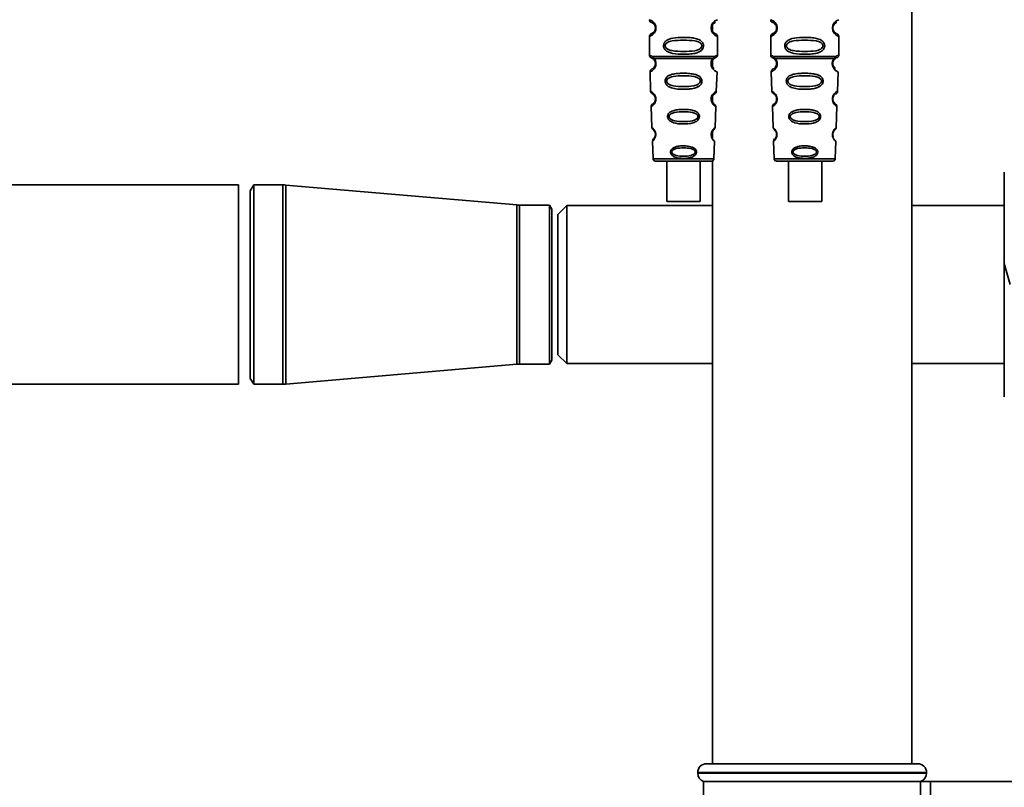
# Paper-space layout 'Blatt1' of a CAD drawing. Units: millimetres. Extents: x 0 to 5940, y 0 to 4200.
# Drawn here: x 1479 to 1645, y 2738 to 2868 of the extents above; entities that cross this region are included whole.
import ezdxf

# ---------------------------------------------------------------- set-up
doc = ezdxf.new("R2010")
doc.units = ezdxf.units.MM
doc.header["$LTSCALE"] = 10

psp = doc.layouts.new('Blatt1')

# ---------------------------------------------------------------- linework, layer by layer
at = {"color": 7, "linetype": 'Continuous', "lineweight": 35}
for p, q in [((1629.54, 2742.07), (1629.54, 2876.47)), ((1595.84, 2867.22), (1595.84, 2865.93)), ((1585.19, 2865.04), (1585.19, 2861.86)), ((1596.69, 2861.86), (1596.69, 2865.04)), ((1605.69, 2865.04), (1605.69, 2861.86)), ((1617.19, 2861.86), (1617.19, 2865.04)), ((1585.53, 2861.39), (1585.82, 2861.23)), ((1585.67, 2861.62), (1586, 2861.28)), ((1585.75, 2861.28), (1585.74, 2861.31)), ((1585.82, 2861.23), (1586.02, 2861.01)), ((1595.84, 2861.05), (1595.84, 2859.93)), ((1595.87, 2861.01), (1596.07, 2861.23)), ((1595.88, 2861.28), (1596.22, 2861.62)), ((1596.07, 2861.23), (1596.14, 2861.27)), ((1606.03, 2861.39), (1606.32, 2861.23)), ((1606.17, 2861.62), (1606.5, 2861.28)), ((1606.25, 2861.28), (1606.24, 2861.31)), ((1606.32, 2861.23), (1606.52, 2861.01)), ((1616.37, 2861.01), (1616.57, 2861.23)), ((1616.38, 2861.28), (1616.72, 2861.62)), ((1616.57, 2861.23), (1616.64, 2861.27)), ((1585.28, 2859.05), (1585.39, 2855.76)), ((1596.49, 2855.74), (1596.61, 2859.05)), ((1605.78, 2859.05), (1605.89, 2855.76)), ((1616.99, 2855.74), (1617.11, 2859.05)), ((1595.84, 2855.19), (1595.84, 2853.94)), ((1585.48, 2853.16), (1585.61, 2849.62)), ((1596.28, 2849.62), (1596.4, 2853.18)), ((1605.98, 2853.16), (1606.11, 2849.62)), ((1616.78, 2849.62), (1616.9, 2853.18)), ((1595.84, 2848.96), (1595.84, 2847.74)), ((1585.69, 2847.31), (1585.79, 2844.34)), ((1596.1, 2844.34), (1596.2, 2847.31)), ((1606.19, 2847.31), (1606.29, 2844.34)), ((1616.6, 2844.34), (1616.7, 2847.31)), ((1585.79, 2844.34), (1596.1, 2844.34)), ((1586.19, 2843.95), (1595.7, 2843.95)), ((1588.14, 2843.95), (1588.14, 2837.15)), ((1593.74, 2837.15), (1593.74, 2843.95)), ((1595.84, 2843.98), (1595.84, 2742.07)), ((1606.29, 2844.34), (1616.6, 2844.34)), ((1606.69, 2843.95), (1616.2, 2843.95)), ((1608.71, 2843.95), (1608.71, 2837.15)), ((1614.31, 2837.15), (1614.31, 2843.95)), ((1645.19, 2838.53), (1645.19, 2842.07)), ((1515.69, 2839.92), (1410.3, 2839.92)), ((1515.69, 2838.65), (1515.69, 2839.92)), ((1518.27, 2839.92), (1517.69, 2838.92)), ((1517.69, 2823.07), (1517.69, 2838.92)), ((1523.19, 2839.92), (1518.27, 2839.92)), ((1518.27, 2823.07), (1518.27, 2839.92)), ((1523.19, 2823.07), (1523.19, 2839.92)), ((1562.76, 2836.54), (1523.71, 2839.9)), ((1523.71, 2823.07), (1523.71, 2839.9)), ((1515.69, 2806.22), (1515.69, 2838.65)), ((1645.19, 2826.62), (1645.19, 2838.53)), ((1562.76, 2823.07), (1562.76, 2836.54)), ((1568.29, 2836.52), (1563.19, 2836.52)), ((1563.19, 2823.07), (1563.19, 2836.52)), ((1568.69, 2835.82), (1568.29, 2836.52)), ((1568.29, 2836.52), (1568.29, 2823.07)), ((1568.69, 2823.07), (1568.69, 2835.82)), ((1571.19, 2836.42), (1569.69, 2834.92)), ((1595.84, 2836.42), (1571.19, 2836.42)), ((1571.19, 2836.42), (1571.19, 2809.72)), ((1645.19, 2836.42), (1629.54, 2836.42)), ((1569.69, 2834.92), (1569.69, 2811.22)), ((1645.19, 2819.53), (1645.19, 2826.62)), ((1645.19, 2826.62), (1646.19, 2823.07)), ((1517.69, 2807.22), (1517.69, 2823.07)), ((1518.27, 2806.22), (1518.27, 2823.07)), ((1523.19, 2806.22), (1523.19, 2823.07)), ((1523.71, 2806.25), (1523.71, 2823.07)), ((1562.76, 2809.61), (1562.76, 2823.07)), ((1563.19, 2809.62), (1563.19, 2823.07)), ((1568.29, 2823.07), (1568.29, 2809.62)), ((1568.69, 2810.32), (1568.69, 2823.07)), ((1645.19, 2807.62), (1645.19, 2819.53)), ((1569.69, 2811.22), (1571.19, 2809.72)), ((1523.71, 2806.25), (1562.76, 2809.61)), ((1563.19, 2809.62), (1568.29, 2809.62)), ((1568.29, 2809.62), (1568.69, 2810.32)), ((1571.19, 2809.72), (1595.84, 2809.72)), ((1629.54, 2809.72), (1645.19, 2809.72)), ((1517.69, 2807.22), (1518.27, 2806.22)), ((1645.19, 2804.07), (1645.19, 2807.62)), ((1117.69, 2806.22), (1515.69, 2806.22)), ((1518.27, 2806.22), (1523.19, 2806.22)), ((1594.84, 2742.07), (1630.54, 2742.07)), ((1593.34, 2740.57), (1593.34, 2740.49)), ((1632.04, 2740.57), (1593.34, 2740.57)), ((1593.34, 2740.49), (1632.04, 2740.49)), ((1594.34, 2739.07), (1594.34, 2705.07)), ((1594.34, 2739.07), (1612.69, 2739.07)), ((1612.69, 2739.07), (1631.04, 2739.07)), ((1631.04, 2723.42), (1631.04, 2739.07)), ((1631.04, 2739.07), (1632.69, 2739.07)), ((1632.04, 2740.49), (1632.04, 2740.57)), ((1632.69, 2739.07), (1632.69, 2736.07)), ((1632.69, 2739.07), (1662.69, 2739.07))]:
    psp.add_line(p, q, dxfattribs=at)
at = {"color": 7, "linetype": 'Continuous', "lineweight": 35, "flags": 128}
for points in [[(1596.37, 2853.18), (1596.39, 2853.16), (1596.09, 2853.39), (1595.92, 2853.57), (1595.77, 2853.81), (1595.67, 2854.06), (1595.63, 2854.26), (1595.62, 2854.47), (1595.63, 2854.65), (1595.7, 2854.92), (1595.82, 2855.16), (1595.99, 2855.38), (1596.16, 2855.55), (1596.39, 2855.71), (1596.41, 2855.71), (1596.41, 2855.72), (1596.41, 2855.72), (1596.41, 2855.72), (1596.41, 2855.72), (1596.41, 2855.72), (1596.41, 2855.72), (1596.41, 2855.72), (1596.41, 2855.72), (1596.45, 2855.74)], [(1616.87, 2853.18), (1616.89, 2853.16), (1616.59, 2853.39), (1616.42, 2853.57), (1616.27, 2853.81), (1616.17, 2854.06), (1616.13, 2854.26), (1616.12, 2854.47), (1616.13, 2854.65), (1616.2, 2854.92), (1616.32, 2855.16), (1616.49, 2855.38), (1616.66, 2855.55), (1616.89, 2855.71), (1616.91, 2855.71), (1616.91, 2855.72), (1616.91, 2855.72), (1616.91, 2855.72), (1616.91, 2855.72), (1616.91, 2855.72), (1616.91, 2855.72), (1616.91, 2855.72), (1616.91, 2855.72), (1616.95, 2855.74)], [(1590.94, 2837.15), (1589.93, 2837.15), (1589.06, 2837.15), (1588.44, 2837.15), (1588.16, 2837.15), (1588.25, 2837.15), (1588.71, 2837.15), (1589.47, 2837.15), (1590.43, 2837.15), (1591.46, 2837.15), (1592.42, 2837.15), (1593.18, 2837.15), (1593.64, 2837.15), (1593.73, 2837.15), (1593.45, 2837.15), (1592.83, 2837.15), (1591.96, 2837.15), (1590.94, 2837.15)], [(1614.31, 2837.15), (1614.17, 2837.15), (1613.68, 2837.15), (1612.89, 2837.15), (1611.92, 2837.15), (1610.89, 2837.15), (1609.95, 2837.15), (1609.21, 2837.15), (1608.79, 2837.15), (1608.73, 2837.15), (1609.05, 2837.15), (1609.7, 2837.15), (1610.6, 2837.15), (1611.61, 2837.15), (1612.62, 2837.15), (1613.47, 2837.15), (1614.06, 2837.15), (1614.31, 2837.15)]]:
    psp.add_lwpolyline(points, dxfattribs=at)
at = {"color": 7, "linetype": 'Continuous', "lineweight": 35}
for centre, radius, start, end in [((1585.69, 2867.86), 0.5, 180, 250.5288), ((1597.08, 2866.45), 1.46, 105.1096, 254.8904), ((1606.19, 2867.86), 0.5, 180, 250.5288), ((1617.58, 2866.45), 1.46, 105.1096, 254.8904), ((1585.69, 2865.04), 0.5, 109.4712, 180), ((1606.19, 2865.04), 0.5, 109.4712, 180), ((1585.69, 2861.86), 0.5, 180, 250.5288), ((1606.19, 2861.86), 0.5, 180, 250.5288), ((1585.78, 2859.07), 0.5, 112.8915, 182), ((1606.28, 2859.07), 0.5, 112.8915, 182), ((1585.89, 2855.78), 0.5, 182, 242.2512), ((1606.39, 2855.78), 0.5, 182, 242.2512), ((1585.98, 2853.17), 0.5, 121.7488, 182), ((1606.48, 2853.17), 0.5, 121.7488, 182), ((1586.11, 2849.64), 0.5, 182, 232.521), ((1606.61, 2849.64), 0.5, 182, 232.521), ((1586.19, 2847.33), 0.5, 131.479, 182), ((1606.69, 2847.33), 0.5, 131.479, 182), ((1586.19, 2844.35), 0.4, 182, 270), ((1595.7, 2844.35), 0.4, 270, 358), ((1606.69, 2844.35), 0.4, 182, 270), ((1616.2, 2844.35), 0.4, 270, 358), ((1523.19, 2833.92), 6, 85.0838, 90), ((1563.19, 2841.52), 5, 265.0838, 270), ((1563.19, 2804.62), 5, 90, 94.9162), ((1523.19, 2812.22), 6, 270, 274.9162), ((1594.84, 2740.57), 1.5, 90, 180), ((1630.54, 2740.57), 1.5, 0, 90), ((1594.84, 2740.49), 1.5, 180, 250.5288), ((1630.54, 2740.49), 1.5, 289.4712, 0)]:
    psp.add_arc(centre, radius, start, end, dxfattribs=at)
for points, knots in [([(1585.19, 2867.86), (1585.22, 2867.86), (1585.27, 2867.84), (1585.55, 2867.71), (1585.81, 2867.52), (1586.03, 2867.29), (1586.19, 2866.99), (1586.27, 2866.69), (1586.3, 2866.45), (1586.27, 2866.21), (1586.19, 2865.91), (1586.03, 2865.61), (1585.81, 2865.38), (1585.53, 2865.17), (1585.26, 2865.05), (1585.22, 2865.04), (1585.19, 2865.04)], [0, 0, 0, 0, 0.150725, 0.267591, 0.324108, 0.383898, 0.441886, 0.471397, 0.499961, 0.528883, 0.558089, 0.616222, 0.674351, 0.738405, 0.860657, 1, 1, 1, 1]), ([(1585.53, 2867.39), (1585.57, 2867.39), (1585.63, 2867.38), (1585.97, 2867.12), (1586.13, 2866.83), (1586.18, 2866.62), (1586.2, 2866.45), (1586.18, 2866.28), (1586.13, 2866.07), (1585.97, 2865.78), (1585.63, 2865.52), (1585.57, 2865.51), (1585.53, 2865.51)], [0, 0, 0, 0, 0.272886, 0.397681, 0.452115, 0.477196, 0.499978, 0.522952, 0.547878, 0.602315, 0.727127, 1, 1, 1, 1]), ([(1596.31, 2865.53), (1596.28, 2865.54), (1596.22, 2865.55), (1595.92, 2865.78), (1595.76, 2866.07), (1595.7, 2866.28), (1595.69, 2866.45), (1595.7, 2866.62), (1595.76, 2866.83), (1595.92, 2867.12), (1596.26, 2867.38), (1596.32, 2867.39), (1596.36, 2867.39)], [0, 0, 0, 0, 0.230139, 0.3623093, 0.419934, 0.4459812, 0.4706237, 0.4947923, 0.5213153, 0.5789492, 0.7110987, 1, 1, 1, 1]), ([(1605.69, 2867.86), (1605.72, 2867.86), (1605.77, 2867.84), (1606.05, 2867.71), (1606.31, 2867.52), (1606.53, 2867.29), (1606.69, 2866.99), (1606.77, 2866.69), (1606.8, 2866.45), (1606.77, 2866.21), (1606.69, 2865.91), (1606.53, 2865.61), (1606.31, 2865.38), (1606.03, 2865.17), (1605.76, 2865.05), (1605.72, 2865.04), (1605.69, 2865.04)], [0, 0, 0, 0, 0.150725, 0.267591, 0.324108, 0.383898, 0.441886, 0.471397, 0.499961, 0.528883, 0.558089, 0.616222, 0.674351, 0.738405, 0.860657, 1, 1, 1, 1]), ([(1606.03, 2867.39), (1606.07, 2867.39), (1606.13, 2867.38), (1606.47, 2867.12), (1606.63, 2866.83), (1606.68, 2866.62), (1606.7, 2866.45), (1606.68, 2866.28), (1606.63, 2866.07), (1606.47, 2865.78), (1606.13, 2865.52), (1606.07, 2865.51), (1606.03, 2865.51)], [0, 0, 0, 0, 0.272886, 0.397681, 0.452115, 0.477196, 0.499978, 0.522952, 0.547878, 0.602315, 0.727127, 1, 1, 1, 1]), ([(1616.81, 2865.53), (1616.78, 2865.54), (1616.72, 2865.55), (1616.42, 2865.78), (1616.26, 2866.07), (1616.2, 2866.28), (1616.19, 2866.45), (1616.2, 2866.62), (1616.26, 2866.83), (1616.42, 2867.12), (1616.76, 2867.38), (1616.82, 2867.39), (1616.86, 2867.39)], [0, 0, 0, 0, 0.230139, 0.3623093, 0.419934, 0.4459812, 0.4706237, 0.4947923, 0.5213153, 0.5789492, 0.7110987, 1, 1, 1, 1]), ([(1596.69, 2865.04), (1596.69, 2865.09), (1596.68, 2865.19), (1596.6, 2865.33), (1596.49, 2865.45), (1596.39, 2865.49), (1596.35, 2865.51)], [0, 0, 0, 0, 0.251104, 0.507195, 0.759591, 1, 1, 1, 1]), ([(1617.19, 2865.04), (1617.19, 2865.09), (1617.18, 2865.19), (1617.1, 2865.33), (1616.99, 2865.45), (1616.89, 2865.49), (1616.85, 2865.51)], [0, 0, 0, 0, 0.251104, 0.507195, 0.759591, 1, 1, 1, 1]), ([(1594.32, 2863.45), (1594.32, 2863.39), (1594.31, 2863.28), (1594.25, 2863.07), (1594.1, 2862.78), (1593.71, 2862.44), (1593.05, 2862.19), (1592.13, 2862.06), (1590.79, 2862.02), (1589.48, 2862.06), (1588.48, 2862.31), (1588.04, 2862.55), (1587.78, 2862.81), (1587.65, 2863.04), (1587.57, 2863.28), (1587.56, 2863.55), (1587.63, 2863.83), (1587.77, 2864.08), (1587.99, 2864.3), (1588.33, 2864.51), (1589.13, 2864.79), (1590.25, 2864.87), (1591.53, 2864.87), (1592.49, 2864.8), (1593.22, 2864.65), (1593.73, 2864.43), (1594.04, 2864.17), (1594.22, 2863.9), (1594.31, 2863.66), (1594.31, 2863.52), (1594.32, 2863.45)], [0, 0, 0, 0, 0.010201, 0.020756, 0.039226, 0.070013, 0.121443, 0.174894, 0.242728, 0.361314, 0.404184, 0.439328, 0.458912, 0.476594, 0.488781, 0.504547, 0.523557, 0.539799, 0.55772, 0.585196, 0.617386, 0.722103, 0.786619, 0.844175, 0.896553, 0.926986, 0.95317, 0.974931, 0.987752, 1, 1, 1, 1]), ([(1594.03, 2863.45), (1594.02, 2863.39), (1594.01, 2863.28), (1593.89, 2863.07), (1593.53, 2862.78), (1592.53, 2862.52), (1590.94, 2862.5), (1589.36, 2862.52), (1588.41, 2862.77), (1588.08, 2863), (1587.96, 2863.13), (1587.88, 2863.28), (1587.85, 2863.45), (1587.88, 2863.62), (1587.99, 2863.83), (1588.36, 2864.12), (1589.36, 2864.37), (1590.94, 2864.41), (1592.53, 2864.37), (1593.53, 2864.12), (1593.89, 2863.83), (1594.01, 2863.62), (1594.02, 2863.5), (1594.03, 2863.45)], [0, 0, 0, 0, 0.011634, 0.023932, 0.051138, 0.113547, 0.249964, 0.386378, 0.448774, 0.463369, 0.476129, 0.488517, 0.500058, 0.511545, 0.524007, 0.551227, 0.613625, 0.750035, 0.886454, 0.948843, 0.976063, 0.98857, 1, 1, 1, 1]), ([(1614.82, 2863.45), (1614.82, 2863.39), (1614.81, 2863.28), (1614.75, 2863.07), (1614.6, 2862.78), (1614.21, 2862.44), (1613.55, 2862.19), (1612.63, 2862.06), (1611.29, 2862.02), (1609.98, 2862.06), (1608.98, 2862.31), (1608.54, 2862.55), (1608.28, 2862.81), (1608.15, 2863.04), (1608.07, 2863.28), (1608.06, 2863.55), (1608.13, 2863.83), (1608.27, 2864.08), (1608.49, 2864.3), (1608.83, 2864.51), (1609.63, 2864.79), (1610.75, 2864.87), (1612.03, 2864.87), (1612.99, 2864.8), (1613.72, 2864.65), (1614.23, 2864.43), (1614.54, 2864.17), (1614.72, 2863.9), (1614.81, 2863.66), (1614.81, 2863.52), (1614.82, 2863.45)], [0, 0, 0, 0, 0.010201, 0.020756, 0.039226, 0.070013, 0.121443, 0.174894, 0.242728, 0.361314, 0.404184, 0.439328, 0.458912, 0.476594, 0.488781, 0.504547, 0.523557, 0.539799, 0.55772, 0.585196, 0.617386, 0.722103, 0.786619, 0.844175, 0.896553, 0.926986, 0.95317, 0.974931, 0.987752, 1, 1, 1, 1]), ([(1614.53, 2863.45), (1614.52, 2863.39), (1614.51, 2863.28), (1614.39, 2863.07), (1614.03, 2862.78), (1613.03, 2862.52), (1611.44, 2862.5), (1609.86, 2862.52), (1608.91, 2862.77), (1608.58, 2863), (1608.46, 2863.13), (1608.38, 2863.28), (1608.35, 2863.45), (1608.38, 2863.62), (1608.49, 2863.83), (1608.86, 2864.12), (1609.86, 2864.37), (1611.44, 2864.41), (1613.03, 2864.37), (1614.03, 2864.12), (1614.39, 2863.83), (1614.51, 2863.62), (1614.52, 2863.5), (1614.53, 2863.45)], [0, 0, 0, 0, 0.011634, 0.023932, 0.051138, 0.113547, 0.249964, 0.386378, 0.448774, 0.463369, 0.476129, 0.488517, 0.500058, 0.511545, 0.524007, 0.551227, 0.613625, 0.750035, 0.886454, 0.948843, 0.976063, 0.98857, 1, 1, 1, 1]), ([(1585.19, 2861.86), (1585.22, 2861.86), (1585.26, 2861.86), (1585.53, 2861.7), (1585.67, 2861.62)], [0, 0, 0, 0, 0.515102, 1, 1, 1, 1]), ([(1586, 2861.28), (1586.05, 2861.21), (1586.14, 2861.08), (1586.24, 2860.82), (1586.29, 2860.52), (1586.28, 2860.22), (1586.21, 2859.95), (1586.06, 2859.64), (1585.77, 2859.31), (1585.38, 2859.08), (1585.31, 2859.06), (1585.28, 2859.05)], [0, 0, 0, 0, 0.064193, 0.122042, 0.181033, 0.239778, 0.297299, 0.360828, 0.486293, 0.704662, 1, 1, 1, 1]), ([(1585.82, 2861.23), (1585.79, 2861.26), (1585.74, 2861.3), (1585.69, 2861.4), (1585.66, 2861.51), (1585.67, 2861.59), (1585.67, 2861.62)], [0, 0, 0, 0, 0.2463387, 0.5, 0.7536613, 1, 1, 1, 1]), ([(1586.02, 2861.01), (1586.05, 2860.97), (1586.1, 2860.89), (1586.15, 2860.74), (1586.18, 2860.61), (1586.19, 2860.51), (1586.19, 2860.41), (1586.18, 2860.28), (1586.14, 2860.12), (1586.05, 2859.92), (1585.86, 2859.68), (1585.7, 2859.59), (1585.67, 2859.57), (1585.67, 2859.57)], [0, 0, 0, 0, 0.082057, 0.154463, 0.189012, 0.222319, 0.255601, 0.289928, 0.359478, 0.441173, 0.615066, 0.997111, 1, 1, 1, 1]), ([(1586.02, 2861.01), (1586.01, 2861.03), (1585.99, 2861.07), (1585.98, 2861.13), (1585.98, 2861.2), (1586, 2861.25), (1586, 2861.28)], [0, 0, 0, 0, 0.247778, 0.5, 0.752222, 1, 1, 1, 1]), ([(1596.61, 2859.05), (1596.57, 2859.06), (1596.51, 2859.08), (1596.12, 2859.31), (1595.83, 2859.64), (1595.68, 2859.95), (1595.61, 2860.22), (1595.59, 2860.52), (1595.64, 2860.82), (1595.75, 2861.08), (1595.84, 2861.21), (1595.88, 2861.28)], [0, 0, 0, 0, 0.295557, 0.513717, 0.639169, 0.702596, 0.760149, 0.818976, 0.877993, 0.935765, 1, 1, 1, 1]), ([(1596.14, 2859.63), (1596.09, 2859.66), (1596, 2859.71), (1595.83, 2859.92), (1595.74, 2860.12), (1595.7, 2860.28), (1595.69, 2860.41), (1595.69, 2860.51), (1595.7, 2860.61), (1595.73, 2860.74), (1595.79, 2860.89), (1595.84, 2860.97), (1595.87, 2861.01)], [0, 0, 0, 0, 0.302289, 0.499522, 0.592138, 0.670991, 0.710162, 0.747885, 0.785797, 0.825515, 0.905684, 1, 1, 1, 1]), ([(1595.88, 2861.28), (1595.89, 2861.25), (1595.91, 2861.2), (1595.91, 2861.13), (1595.9, 2861.07), (1595.88, 2861.03), (1595.87, 2861.01)], [0, 0, 0, 0, 0.247773, 0.499989, 0.752211, 1, 1, 1, 1]), ([(1596.22, 2861.62), (1596.22, 2861.59), (1596.23, 2861.51), (1596.2, 2861.4), (1596.15, 2861.3), (1596.1, 2861.26), (1596.07, 2861.23)], [0, 0, 0, 0, 0.246335, 0.499993, 0.753655, 1, 1, 1, 1]), ([(1596.22, 2861.62), (1596.34, 2861.7), (1596.6, 2861.85), (1596.74, 2861.88), (1596.69, 2861.86), (1596.69, 2861.86)], [0, 0, 0, 0, 0.48768, 0.999896, 1, 1, 1, 1]), ([(1596.36, 2861.39), (1596.41, 2861.41), (1596.5, 2861.46), (1596.61, 2861.57), (1596.68, 2861.71), (1596.69, 2861.81), (1596.69, 2861.86)], [0, 0, 0, 0, 0.243986, 0.5, 0.756014, 1, 1, 1, 1]), ([(1605.69, 2861.86), (1605.72, 2861.86), (1605.76, 2861.86), (1606.03, 2861.7), (1606.17, 2861.62)], [0, 0, 0, 0, 0.515102, 1, 1, 1, 1]), ([(1606.5, 2861.28), (1606.55, 2861.21), (1606.64, 2861.08), (1606.74, 2860.82), (1606.79, 2860.52), (1606.78, 2860.22), (1606.71, 2859.95), (1606.56, 2859.64), (1606.27, 2859.31), (1605.88, 2859.08), (1605.81, 2859.06), (1605.78, 2859.05)], [0, 0, 0, 0, 0.064193, 0.122042, 0.181033, 0.239778, 0.297299, 0.360828, 0.486293, 0.704662, 1, 1, 1, 1]), ([(1606.32, 2861.23), (1606.29, 2861.26), (1606.24, 2861.3), (1606.19, 2861.4), (1606.16, 2861.51), (1606.17, 2861.59), (1606.17, 2861.62)], [0, 0, 0, 0, 0.246339, 0.5, 0.753661, 1, 1, 1, 1]), ([(1606.52, 2861.01), (1606.55, 2860.97), (1606.6, 2860.89), (1606.65, 2860.74), (1606.68, 2860.61), (1606.69, 2860.51), (1606.69, 2860.41), (1606.68, 2860.28), (1606.64, 2860.12), (1606.55, 2859.92), (1606.36, 2859.68), (1606.2, 2859.59), (1606.17, 2859.57), (1606.17, 2859.57)], [0, 0, 0, 0, 0.082057, 0.154463, 0.189012, 0.222319, 0.255601, 0.289928, 0.359478, 0.441173, 0.615066, 0.997111, 1, 1, 1, 1]), ([(1606.52, 2861.01), (1606.51, 2861.03), (1606.49, 2861.07), (1606.48, 2861.13), (1606.48, 2861.2), (1606.5, 2861.25), (1606.5, 2861.28)], [0, 0, 0, 0, 0.247778, 0.5, 0.752222, 1, 1, 1, 1]), ([(1617.11, 2859.05), (1617.07, 2859.06), (1617.01, 2859.08), (1616.62, 2859.31), (1616.33, 2859.64), (1616.18, 2859.95), (1616.11, 2860.22), (1616.09, 2860.52), (1616.14, 2860.82), (1616.25, 2861.08), (1616.34, 2861.21), (1616.38, 2861.28)], [0, 0, 0, 0, 0.295557, 0.513717, 0.639169, 0.702596, 0.760149, 0.818976, 0.877993, 0.935765, 1, 1, 1, 1]), ([(1616.64, 2859.63), (1616.59, 2859.66), (1616.5, 2859.71), (1616.33, 2859.92), (1616.24, 2860.12), (1616.2, 2860.28), (1616.19, 2860.41), (1616.19, 2860.51), (1616.2, 2860.61), (1616.23, 2860.74), (1616.29, 2860.89), (1616.34, 2860.97), (1616.37, 2861.01)], [0, 0, 0, 0, 0.302289, 0.499522, 0.592138, 0.670991, 0.710162, 0.747885, 0.785797, 0.825515, 0.905684, 1, 1, 1, 1]), ([(1616.38, 2861.28), (1616.39, 2861.25), (1616.41, 2861.2), (1616.41, 2861.13), (1616.4, 2861.07), (1616.38, 2861.03), (1616.37, 2861.01)], [0, 0, 0, 0, 0.2477726, 0.4999892, 0.7522113, 1, 1, 1, 1]), ([(1616.72, 2861.62), (1616.72, 2861.59), (1616.73, 2861.51), (1616.7, 2861.4), (1616.65, 2861.3), (1616.6, 2861.26), (1616.57, 2861.23)], [0, 0, 0, 0, 0.246335, 0.499993, 0.753655, 1, 1, 1, 1]), ([(1616.72, 2861.62), (1616.84, 2861.7), (1617.1, 2861.85), (1617.24, 2861.88), (1617.19, 2861.86), (1617.19, 2861.86)], [0, 0, 0, 0, 0.48768, 0.999896, 1, 1, 1, 1]), ([(1616.86, 2861.39), (1616.91, 2861.41), (1617, 2861.46), (1617.11, 2861.57), (1617.18, 2861.71), (1617.19, 2861.81), (1617.19, 2861.86)], [0, 0, 0, 0, 0.243986, 0.5, 0.756014, 1, 1, 1, 1]), ([(1594.06, 2857.49), (1594.06, 2857.43), (1594.05, 2857.31), (1593.98, 2857.08), (1593.79, 2856.79), (1593.52, 2856.58), (1593.24, 2856.44), (1592.81, 2856.27), (1592.35, 2856.19), (1591.88, 2856.14), (1591.44, 2856.1), (1590.87, 2856.09), (1590.04, 2856.12), (1589.33, 2856.21), (1588.74, 2856.39), (1588.39, 2856.56), (1588.14, 2856.76), (1587.99, 2856.95), (1587.91, 2857.11), (1587.86, 2857.25), (1587.83, 2857.4), (1587.82, 2857.56), (1587.85, 2857.7), (1587.9, 2857.87), (1588.01, 2858.06), (1588.29, 2858.35), (1588.85, 2858.62), (1589.57, 2858.75), (1590.3, 2858.8), (1591.09, 2858.82), (1591.83, 2858.79), (1592.47, 2858.71), (1592.93, 2858.62), (1593.38, 2858.47), (1593.7, 2858.25), (1593.87, 2858.06), (1593.97, 2857.91), (1594.04, 2857.72), (1594.05, 2857.56), (1594.06, 2857.49)], [0, 0, 0, 0, 0.011162, 0.022755, 0.047507, 0.077604, 0.094659, 0.113319, 0.172802, 0.188755, 0.205542, 0.259762, 0.298644, 0.366846, 0.398758, 0.426439, 0.446999, 0.465363, 0.474645, 0.483599, 0.493714, 0.505416, 0.513577, 0.521915, 0.53935, 0.558746, 0.605894, 0.668612, 0.70689, 0.749958, 0.820438, 0.850609, 0.877513, 0.916192, 0.948444, 0.959451, 0.969763, 0.985287, 1, 1, 1, 1]), ([(1595.67, 2860), (1595.68, 2859.99), (1595.7, 2859.88), (1595.83, 2859.65), (1596.14, 2859.28), (1596.52, 2859.08), (1596.58, 2859.06), (1596.61, 2859.05)], [0, 0, 0, 0, 0.010263, 0.099734, 0.276426, 0.628556, 1, 1, 1, 1]), ([(1614.56, 2857.49), (1614.56, 2857.43), (1614.55, 2857.31), (1614.48, 2857.08), (1614.29, 2856.79), (1614.02, 2856.58), (1613.74, 2856.44), (1613.31, 2856.27), (1612.85, 2856.19), (1612.38, 2856.14), (1611.94, 2856.1), (1611.37, 2856.09), (1610.54, 2856.12), (1609.83, 2856.21), (1609.24, 2856.39), (1608.89, 2856.56), (1608.64, 2856.76), (1608.49, 2856.95), (1608.41, 2857.11), (1608.36, 2857.25), (1608.33, 2857.4), (1608.32, 2857.56), (1608.35, 2857.7), (1608.4, 2857.87), (1608.51, 2858.06), (1608.79, 2858.35), (1609.35, 2858.62), (1610.07, 2858.75), (1610.8, 2858.8), (1611.59, 2858.82), (1612.33, 2858.79), (1612.97, 2858.71), (1613.43, 2858.62), (1613.88, 2858.47), (1614.2, 2858.25), (1614.37, 2858.06), (1614.47, 2857.91), (1614.54, 2857.72), (1614.55, 2857.56), (1614.56, 2857.49)], [0, 0, 0, 0, 0.011162, 0.022755, 0.047507, 0.077604, 0.094659, 0.113319, 0.172802, 0.188755, 0.205542, 0.259762, 0.298644, 0.366846, 0.398758, 0.426439, 0.446999, 0.465363, 0.474645, 0.483599, 0.493714, 0.505416, 0.513577, 0.521915, 0.53935, 0.558746, 0.605894, 0.668612, 0.70689, 0.749958, 0.820438, 0.850609, 0.877513, 0.916192, 0.948444, 0.959451, 0.969763, 0.985287, 1, 1, 1, 1]), ([(1616.17, 2860), (1616.18, 2859.99), (1616.2, 2859.88), (1616.33, 2859.65), (1616.64, 2859.28), (1617.02, 2859.08), (1617.08, 2859.06), (1617.11, 2859.05)], [0, 0, 0, 0, 0.010263, 0.099734, 0.276426, 0.628556, 1, 1, 1, 1]), ([(1593.78, 2857.49), (1593.78, 2857.44), (1593.76, 2857.33), (1593.65, 2857.14), (1593.32, 2856.86), (1592.4, 2856.59), (1590.94, 2856.54), (1589.48, 2856.59), (1588.56, 2856.86), (1588.23, 2857.14), (1588.12, 2857.34), (1588.1, 2857.49), (1588.12, 2857.64), (1588.23, 2857.84), (1588.56, 2858.1), (1589.49, 2858.34), (1590.95, 2858.39), (1592.4, 2858.34), (1593.33, 2858.1), (1593.66, 2857.83), (1593.77, 2857.64), (1593.78, 2857.54), (1593.78, 2857.49)], [0, 0, 0, 0, 0.01142, 0.023977, 0.051231, 0.113616, 0.250015, 0.386383, 0.448718, 0.475921, 0.488457, 0.49987, 0.511362, 0.523807, 0.551046, 0.613547, 0.75002, 0.886492, 0.948929, 0.976102, 0.988558, 1, 1, 1, 1]), ([(1614.28, 2857.49), (1614.28, 2857.44), (1614.26, 2857.33), (1614.15, 2857.14), (1613.82, 2856.86), (1612.9, 2856.59), (1611.44, 2856.54), (1609.98, 2856.59), (1609.06, 2856.86), (1608.73, 2857.14), (1608.62, 2857.34), (1608.6, 2857.49), (1608.62, 2857.64), (1608.73, 2857.84), (1609.06, 2858.1), (1609.99, 2858.34), (1611.45, 2858.39), (1612.9, 2858.34), (1613.83, 2858.1), (1614.16, 2857.83), (1614.27, 2857.64), (1614.28, 2857.54), (1614.28, 2857.49)], [0, 0, 0, 0, 0.0114199, 0.0239772, 0.0512309, 0.1136162, 0.2500149, 0.3863833, 0.4487182, 0.4759209, 0.4884565, 0.4998701, 0.5113621, 0.5238074, 0.5510455, 0.6135466, 0.7500205, 0.8864919, 0.9489292, 0.9761019, 0.9885576, 1, 1, 1, 1]), ([(1585.39, 2855.76), (1585.41, 2855.75), (1585.44, 2855.74), (1585.65, 2855.61), (1585.86, 2855.43), (1586.04, 2855.22), (1586.18, 2854.96), (1586.25, 2854.7), (1586.27, 2854.49), (1586.27, 2854.28), (1586.21, 2854.01), (1586.1, 2853.75), (1585.93, 2853.52), (1585.74, 2853.32), (1585.53, 2853.18), (1585.5, 2853.17), (1585.48, 2853.16)], [0, 0, 0, 0, 0.139873, 0.255263, 0.323092, 0.38094, 0.441434, 0.471578, 0.500069, 0.528691, 0.558651, 0.61896, 0.676962, 0.744451, 0.860964, 1, 1, 1, 1]), ([(1596.19, 2855.31), (1596.27, 2855.37), (1596.44, 2855.5), (1596.48, 2855.67), (1596.49, 2855.76)], [0, 0, 0, 0, 0.48635, 1, 1, 1, 1]), ([(1605.89, 2855.76), (1605.91, 2855.75), (1605.94, 2855.74), (1606.15, 2855.61), (1606.36, 2855.43), (1606.54, 2855.22), (1606.68, 2854.96), (1606.75, 2854.7), (1606.77, 2854.49), (1606.77, 2854.28), (1606.71, 2854.01), (1606.6, 2853.75), (1606.43, 2853.52), (1606.24, 2853.32), (1606.03, 2853.18), (1606, 2853.17), (1605.98, 2853.16)], [0, 0, 0, 0, 0.139873, 0.255263, 0.323092, 0.38094, 0.441434, 0.471578, 0.500069, 0.528691, 0.558651, 0.61896, 0.676962, 0.744451, 0.860964, 1, 1, 1, 1]), ([(1616.69, 2855.31), (1616.77, 2855.37), (1616.94, 2855.5), (1616.98, 2855.67), (1616.99, 2855.76)], [0, 0, 0, 0, 0.48635, 1, 1, 1, 1]), ([(1585.66, 2855.33), (1585.69, 2855.32), (1585.74, 2855.31), (1586.01, 2855.06), (1586.13, 2854.81), (1586.18, 2854.63), (1586.2, 2854.49), (1586.19, 2854.35), (1586.16, 2854.16), (1586.05, 2853.9), (1585.8, 2853.63), (1585.75, 2853.61), (1585.72, 2853.6)], [0, 0, 0, 0, 0.272921, 0.397867, 0.452295, 0.477314, 0.500122, 0.523023, 0.547484, 0.602338, 0.727248, 1, 1, 1, 1]), ([(1596.09, 2853.66), (1596.07, 2853.67), (1596.03, 2853.69), (1595.84, 2853.9), (1595.73, 2854.16), (1595.7, 2854.35), (1595.69, 2854.49), (1595.71, 2854.63), (1595.75, 2854.81), (1595.88, 2855.06), (1596.09, 2855.26), (1596.13, 2855.28), (1596.16, 2855.29)], [0, 0, 0, 0, 0.208152, 0.366885, 0.43616, 0.468091, 0.497136, 0.52632, 0.558072, 0.627412, 0.786548, 1, 1, 1, 1]), ([(1606.16, 2855.33), (1606.19, 2855.32), (1606.24, 2855.31), (1606.51, 2855.06), (1606.63, 2854.81), (1606.68, 2854.63), (1606.7, 2854.49), (1606.69, 2854.35), (1606.66, 2854.16), (1606.55, 2853.9), (1606.3, 2853.63), (1606.25, 2853.61), (1606.22, 2853.6)], [0, 0, 0, 0, 0.272921, 0.397867, 0.452295, 0.477314, 0.500122, 0.523023, 0.547484, 0.602338, 0.727248, 1, 1, 1, 1]), ([(1616.59, 2853.66), (1616.57, 2853.67), (1616.53, 2853.69), (1616.34, 2853.9), (1616.23, 2854.16), (1616.2, 2854.35), (1616.19, 2854.49), (1616.21, 2854.63), (1616.25, 2854.81), (1616.38, 2855.06), (1616.59, 2855.26), (1616.63, 2855.28), (1616.66, 2855.29)], [0, 0, 0, 0, 0.208152, 0.366885, 0.43616, 0.468091, 0.497136, 0.52632, 0.558072, 0.627412, 0.786548, 1, 1, 1, 1]), ([(1593.63, 2851.49), (1593.63, 2851.43), (1593.62, 2851.32), (1593.55, 2851.11), (1593.39, 2850.87), (1593.11, 2850.65), (1592.64, 2850.43), (1591.87, 2850.25), (1590.68, 2850.2), (1589.61, 2850.3), (1588.9, 2850.58), (1588.59, 2850.79), (1588.42, 2850.99), (1588.3, 2851.19), (1588.25, 2851.37), (1588.25, 2851.62), (1588.33, 2851.87), (1588.52, 2852.12), (1588.81, 2852.33), (1589.27, 2852.52), (1589.95, 2852.66), (1590.84, 2852.71), (1591.76, 2852.68), (1592.6, 2852.54), (1593.19, 2852.29), (1593.5, 2851.96), (1593.61, 2851.72), (1593.63, 2851.56), (1593.63, 2851.49)], [0, 0, 0, 0, 0.012283, 0.025036, 0.049924, 0.077797, 0.11008, 0.172569, 0.258475, 0.377275, 0.410832, 0.439724, 0.465534, 0.471989, 0.493271, 0.506911, 0.528432, 0.552471, 0.580743, 0.613775, 0.67177, 0.741693, 0.813193, 0.876714, 0.939033, 0.963959, 0.98255, 1, 1, 1, 1]), ([(1593.38, 2851.49), (1593.38, 2851.44), (1593.37, 2851.35), (1593.28, 2851.19), (1592.99, 2850.94), (1592.19, 2850.69), (1590.94, 2850.62), (1589.69, 2850.69), (1588.9, 2850.94), (1588.61, 2851.19), (1588.52, 2851.36), (1588.49, 2851.49), (1588.52, 2851.62), (1588.61, 2851.79), (1588.9, 2852.02), (1589.69, 2852.26), (1590.95, 2852.32), (1592.2, 2852.26), (1592.99, 2852.02), (1593.28, 2851.78), (1593.37, 2851.62), (1593.38, 2851.53), (1593.38, 2851.49)], [0, 0, 0, 0, 0.011405, 0.023957, 0.051203, 0.1136, 0.249995, 0.386365, 0.448723, 0.475925, 0.488442, 0.499882, 0.51137, 0.523815, 0.551049, 0.613552, 0.750025, 0.886476, 0.948921, 0.976102, 0.988566, 1, 1, 1, 1]), ([(1596.4, 2853.16), (1596.39, 2853.25), (1596.37, 2853.42), (1596.2, 2853.56), (1596.12, 2853.63)], [0, 0, 0, 0, 0.514302, 1, 1, 1, 1]), ([(1614.13, 2851.49), (1614.13, 2851.43), (1614.12, 2851.32), (1614.05, 2851.11), (1613.89, 2850.87), (1613.61, 2850.65), (1613.14, 2850.43), (1612.37, 2850.25), (1611.18, 2850.2), (1610.11, 2850.3), (1609.4, 2850.58), (1609.09, 2850.79), (1608.92, 2850.99), (1608.8, 2851.19), (1608.75, 2851.37), (1608.75, 2851.62), (1608.83, 2851.87), (1609.02, 2852.12), (1609.31, 2852.33), (1609.77, 2852.52), (1610.45, 2852.66), (1611.34, 2852.71), (1612.26, 2852.68), (1613.1, 2852.54), (1613.69, 2852.29), (1614, 2851.96), (1614.11, 2851.72), (1614.13, 2851.56), (1614.13, 2851.49)], [0, 0, 0, 0, 0.012283, 0.025036, 0.049924, 0.077797, 0.11008, 0.172569, 0.258475, 0.377275, 0.410832, 0.439724, 0.465534, 0.471989, 0.493271, 0.506911, 0.528432, 0.552471, 0.580743, 0.613775, 0.67177, 0.741693, 0.813193, 0.876714, 0.939033, 0.963959, 0.98255, 1, 1, 1, 1]), ([(1613.88, 2851.49), (1613.88, 2851.44), (1613.87, 2851.35), (1613.78, 2851.19), (1613.49, 2850.94), (1612.69, 2850.69), (1611.44, 2850.62), (1610.19, 2850.69), (1609.4, 2850.94), (1609.11, 2851.19), (1609.02, 2851.36), (1608.99, 2851.49), (1609.02, 2851.62), (1609.11, 2851.79), (1609.4, 2852.02), (1610.19, 2852.26), (1611.45, 2852.32), (1612.7, 2852.26), (1613.49, 2852.02), (1613.78, 2851.78), (1613.87, 2851.62), (1613.88, 2851.53), (1613.88, 2851.49)], [0, 0, 0, 0, 0.011405, 0.023957, 0.051203, 0.1136, 0.249995, 0.386365, 0.448723, 0.475925, 0.488442, 0.499882, 0.51137, 0.523815, 0.551049, 0.613552, 0.750025, 0.886476, 0.948921, 0.976102, 0.988566, 1, 1, 1, 1]), ([(1616.9, 2853.16), (1616.89, 2853.25), (1616.87, 2853.42), (1616.7, 2853.56), (1616.62, 2853.63)], [0, 0, 0, 0, 0.514302, 1, 1, 1, 1]), ([(1585.61, 2849.62), (1585.62, 2849.62), (1585.64, 2849.6), (1585.82, 2849.46), (1586.04, 2849.21), (1586.18, 2848.89), (1586.23, 2848.66), (1586.25, 2848.49), (1586.25, 2848.31), (1586.21, 2848.09), (1586.09, 2847.75), (1585.89, 2847.49), (1585.72, 2847.33), (1585.7, 2847.32), (1585.69, 2847.31)], [0, 0, 0, 0, 0.128278, 0.255987, 0.381042, 0.441461, 0.471532, 0.500059, 0.528613, 0.55861, 0.618871, 0.743738, 0.87153, 1, 1, 1, 1]), ([(1585.8, 2849.24), (1585.83, 2849.23), (1585.86, 2849.21), (1586.06, 2848.98), (1586.15, 2848.76), (1586.18, 2848.61), (1586.19, 2848.49), (1586.19, 2848.37), (1586.17, 2848.22), (1586.1, 2847.99), (1585.92, 2847.74), (1585.88, 2847.72), (1585.86, 2847.7)], [0, 0, 0, 0, 0.272901, 0.397842, 0.452262, 0.477261, 0.500087, 0.522484, 0.545802, 0.601911, 0.727229, 1, 1, 1, 1]), ([(1596.2, 2847.31), (1596.2, 2847.31), (1596.22, 2847.29), (1596.15, 2847.34), (1596.02, 2847.46), (1595.87, 2847.65), (1595.76, 2847.86), (1595.67, 2848.09), (1595.64, 2848.31), (1595.63, 2848.49), (1595.65, 2848.67), (1595.7, 2848.89), (1595.85, 2849.21), (1596.07, 2849.46), (1596.25, 2849.6), (1596.27, 2849.62), (1596.28, 2849.62)], [0, 0, 0, 0, 0.00034, 0.128731, 0.256451, 0.323542, 0.381859, 0.442051, 0.472043, 0.500543, 0.529617, 0.559122, 0.619511, 0.744504, 0.87213, 1, 1, 1, 1]), ([(1595.77, 2848.07), (1595.75, 2848.13), (1595.72, 2848.21), (1595.69, 2848.37), (1595.69, 2848.49), (1595.7, 2848.61), (1595.74, 2848.76), (1595.83, 2848.98), (1595.96, 2849.14), (1595.99, 2849.16), (1596, 2849.16)], [0, 0, 0, 0, 0.125565, 0.183434, 0.236116, 0.289182, 0.346611, 0.472335, 0.760862, 1, 1, 1, 1]), ([(1596, 2849.17), (1596.08, 2849.25), (1596.23, 2849.4), (1596.26, 2849.55), (1596.28, 2849.62)], [0, 0, 0, 0, 0.481082, 1, 1, 1, 1]), ([(1596.28, 2849.62), (1596.28, 2849.62), (1596.3, 2849.64), (1596.26, 2849.61), (1596.22, 2849.58)], [0, 0, 0, 0, 0.002673, 1, 1, 1, 1]), ([(1606.11, 2849.62), (1606.12, 2849.62), (1606.14, 2849.6), (1606.32, 2849.46), (1606.54, 2849.21), (1606.68, 2848.89), (1606.73, 2848.66), (1606.75, 2848.49), (1606.75, 2848.31), (1606.71, 2848.09), (1606.59, 2847.75), (1606.39, 2847.49), (1606.22, 2847.33), (1606.2, 2847.32), (1606.19, 2847.31)], [0, 0, 0, 0, 0.128278, 0.255987, 0.381042, 0.441461, 0.471532, 0.500059, 0.528613, 0.55861, 0.618871, 0.743738, 0.87153, 1, 1, 1, 1]), ([(1606.3, 2849.24), (1606.33, 2849.23), (1606.36, 2849.21), (1606.56, 2848.98), (1606.65, 2848.76), (1606.68, 2848.61), (1606.69, 2848.49), (1606.69, 2848.37), (1606.67, 2848.22), (1606.6, 2847.99), (1606.42, 2847.74), (1606.38, 2847.72), (1606.36, 2847.7)], [0, 0, 0, 0, 0.272901, 0.397842, 0.452262, 0.477261, 0.500087, 0.522484, 0.545802, 0.601911, 0.727229, 1, 1, 1, 1]), ([(1616.7, 2847.31), (1616.7, 2847.31), (1616.72, 2847.29), (1616.65, 2847.34), (1616.52, 2847.46), (1616.37, 2847.65), (1616.26, 2847.86), (1616.17, 2848.09), (1616.14, 2848.31), (1616.13, 2848.49), (1616.15, 2848.67), (1616.2, 2848.89), (1616.35, 2849.21), (1616.57, 2849.46), (1616.75, 2849.6), (1616.77, 2849.62), (1616.78, 2849.62)], [0, 0, 0, 0, 0.00034, 0.128731, 0.256451, 0.323542, 0.381859, 0.442051, 0.472043, 0.500543, 0.529617, 0.559122, 0.619511, 0.744504, 0.87213, 1, 1, 1, 1]), ([(1616.27, 2848.07), (1616.25, 2848.13), (1616.22, 2848.21), (1616.19, 2848.37), (1616.19, 2848.49), (1616.2, 2848.61), (1616.24, 2848.76), (1616.33, 2848.98), (1616.46, 2849.14), (1616.49, 2849.16), (1616.5, 2849.16)], [0, 0, 0, 0, 0.125565, 0.183434, 0.236116, 0.289182, 0.346611, 0.472335, 0.760862, 1, 1, 1, 1]), ([(1616.5, 2849.17), (1616.58, 2849.25), (1616.73, 2849.4), (1616.76, 2849.55), (1616.78, 2849.62)], [0, 0, 0, 0, 0.481082, 1, 1, 1, 1]), ([(1595.64, 2848.49), (1595.64, 2848.43), (1595.64, 2848.31), (1595.67, 2848.08), (1595.79, 2847.75), (1596, 2847.49), (1596.17, 2847.33), (1596.19, 2847.32), (1596.2, 2847.31)], [0, 0, 0, 0, 0.057224, 0.117188, 0.23782, 0.487786, 0.743549, 1, 1, 1, 1]), ([(1616.14, 2848.49), (1616.14, 2848.43), (1616.14, 2848.31), (1616.17, 2848.08), (1616.29, 2847.75), (1616.5, 2847.49), (1616.67, 2847.33), (1616.69, 2847.32), (1616.7, 2847.31)], [0, 0, 0, 0, 0.057224, 0.117188, 0.23782, 0.487786, 0.743549, 1, 1, 1, 1]), ([(1593.14, 2845.49), (1593.14, 2845.44), (1593.13, 2845.35), (1593.08, 2845.19), (1592.97, 2845.01), (1592.77, 2844.83), (1592.44, 2844.64), (1592.07, 2844.53), (1591.48, 2844.42), (1590.79, 2844.39), (1590.05, 2844.47), (1589.46, 2844.63), (1589.08, 2844.84), (1588.85, 2845.1), (1588.76, 2845.3), (1588.74, 2845.47), (1588.75, 2845.62), (1588.8, 2845.78), (1588.92, 2845.96), (1589.12, 2846.13), (1589.45, 2846.31), (1589.82, 2846.42), (1590.4, 2846.52), (1591.09, 2846.55), (1591.84, 2846.48), (1592.43, 2846.32), (1592.81, 2846.12), (1593.03, 2845.87), (1593.13, 2845.68), (1593.14, 2845.55), (1593.14, 2845.49)], [0, 0, 0, 0, 0.0119195, 0.0241896, 0.0464156, 0.0717854, 0.1005679, 0.1544933, 0.1807507, 0.2665045, 0.3434218, 0.3869093, 0.4398769, 0.4647778, 0.482871, 0.4999428, 0.5118365, 0.5241542, 0.546427, 0.5717719, 0.6006897, 0.6546776, 0.6808817, 0.7664883, 0.8435532, 0.8869403, 0.9398798, 0.964838, 0.9829469, 1, 1, 1, 1]), ([(1592.93, 2845.49), (1592.93, 2845.45), (1592.92, 2845.38), (1592.84, 2845.24), (1592.61, 2845.04), (1591.96, 2844.81), (1590.94, 2844.74), (1589.92, 2844.81), (1589.28, 2845.04), (1589.04, 2845.24), (1588.97, 2845.38), (1588.95, 2845.49), (1588.97, 2845.59), (1589.04, 2845.73), (1589.28, 2845.93), (1589.92, 2846.14), (1590.95, 2846.21), (1591.97, 2846.14), (1592.61, 2845.93), (1592.85, 2845.73), (1592.92, 2845.59), (1592.93, 2845.52), (1592.93, 2845.49)], [0, 0, 0, 0, 0.011436, 0.023951, 0.051239, 0.113625, 0.249998, 0.386383, 0.448722, 0.47595, 0.488486, 0.499924, 0.51137, 0.523851, 0.551102, 0.613577, 0.750015, 0.886441, 0.948898, 0.976093, 0.988554, 1, 1, 1, 1]), ([(1613.64, 2845.49), (1613.64, 2845.44), (1613.63, 2845.35), (1613.58, 2845.19), (1613.47, 2845.01), (1613.27, 2844.83), (1612.94, 2844.64), (1612.57, 2844.53), (1611.98, 2844.42), (1611.29, 2844.39), (1610.55, 2844.47), (1609.96, 2844.63), (1609.58, 2844.84), (1609.35, 2845.1), (1609.26, 2845.3), (1609.24, 2845.47), (1609.25, 2845.62), (1609.3, 2845.78), (1609.42, 2845.96), (1609.62, 2846.13), (1609.95, 2846.31), (1610.32, 2846.42), (1610.9, 2846.52), (1611.59, 2846.55), (1612.34, 2846.48), (1612.93, 2846.32), (1613.31, 2846.12), (1613.53, 2845.87), (1613.63, 2845.68), (1613.64, 2845.55), (1613.64, 2845.49)], [0, 0, 0, 0, 0.011919, 0.02419, 0.046416, 0.071785, 0.100568, 0.154493, 0.180751, 0.266505, 0.343422, 0.386909, 0.439877, 0.464778, 0.482871, 0.499943, 0.511837, 0.524154, 0.546427, 0.571772, 0.60069, 0.654678, 0.680882, 0.766488, 0.843553, 0.88694, 0.93988, 0.964838, 0.982947, 1, 1, 1, 1]), ([(1613.43, 2845.49), (1613.43, 2845.45), (1613.42, 2845.38), (1613.34, 2845.24), (1613.11, 2845.04), (1612.46, 2844.81), (1611.44, 2844.74), (1610.42, 2844.81), (1609.78, 2845.04), (1609.54, 2845.24), (1609.47, 2845.38), (1609.45, 2845.49), (1609.47, 2845.59), (1609.54, 2845.73), (1609.78, 2845.93), (1610.42, 2846.14), (1611.45, 2846.21), (1612.47, 2846.14), (1613.11, 2845.93), (1613.35, 2845.73), (1613.42, 2845.59), (1613.43, 2845.52), (1613.43, 2845.49)], [0, 0, 0, 0, 0.011436, 0.023951, 0.051239, 0.113625, 0.249998, 0.386383, 0.448722, 0.47595, 0.488486, 0.499924, 0.51137, 0.523851, 0.551102, 0.613577, 0.750015, 0.886441, 0.948898, 0.976093, 0.988554, 1, 1, 1, 1])]:
    psp.add_open_spline(points, degree=3, knots=knots, dxfattribs=at)
for points in [[(1585.67, 2861.62), (1585.93, 2861.62), (1586.46, 2861.62), (1587.75, 2861.62), (1589.27, 2861.62), (1590.94, 2861.62), (1592.61, 2861.62), (1594.14, 2861.62), (1595.43, 2861.62), (1595.95, 2861.62), (1596.22, 2861.62)], [(1586, 2861.28), (1586.29, 2861.28), (1586.86, 2861.28), (1588.07, 2861.28), (1589.46, 2861.28), (1590.94, 2861.28), (1592.43, 2861.28), (1593.81, 2861.28), (1595.03, 2861.28), (1595.6, 2861.28), (1595.88, 2861.28)], [(1606.17, 2861.62), (1606.43, 2861.62), (1606.96, 2861.62), (1608.25, 2861.62), (1609.77, 2861.62), (1611.44, 2861.62), (1613.11, 2861.62), (1614.64, 2861.62), (1615.93, 2861.62), (1616.45, 2861.62), (1616.72, 2861.62)], [(1606.5, 2861.28), (1606.79, 2861.28), (1607.36, 2861.28), (1608.57, 2861.28), (1609.96, 2861.28), (1611.44, 2861.28), (1612.93, 2861.28), (1614.31, 2861.28), (1615.53, 2861.28), (1616.1, 2861.28), (1616.38, 2861.28)]]:
    psp.add_open_spline(points, degree=3, dxfattribs=at)

doc.saveas('drawing.dxf')
